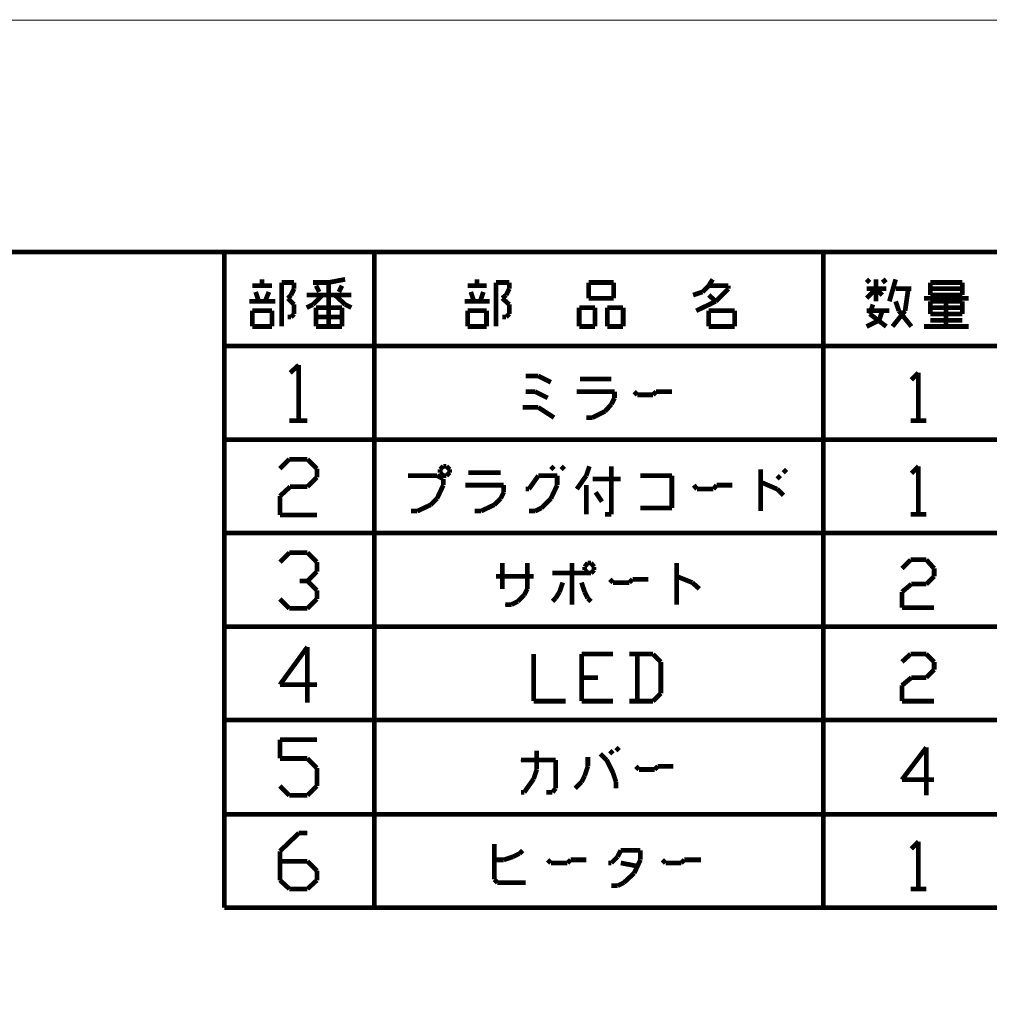
# Model space of a CAD drawing. Extents: x 3 to 207, y 7 to 290.
# Drawn here: x 108 to 161, y 237 to 290 of the extents above; entities that cross this region are included whole.
import ezdxf

# ---------------------------------------------------------------- set-up
doc = ezdxf.new("R2010")
doc.units = 0
doc.layers.add('LAYER_1', color=7, linetype='CONTINUOUS')

# ---------------------------------------------------------------- blocks, each defined once
blk = doc.blocks.new('AIGNBL01010002')
at = {"layer": 'LAYER_1', "const_width": 0.05}
blk.add_lwpolyline([(3.175, 6.7169), (206.756, 6.7169), (206.756, 290.2656), (3.175, 290.2656)], close=True, dxfattribs=at)
blk = doc.blocks.new('AIGNBL01010004')
at = {"layer": 'LAYER_1', "const_width": 0.05}
blk.add_lwpolyline([(3.175, 6.7169), (206.756, 6.7169), (206.756, 290.2656), (3.175, 290.2656)], close=True, dxfattribs=at)
blk = doc.blocks.new('AIGNBL01010006')
at = {"layer": 'LAYER_1', "const_width": 0.05}
blk.add_lwpolyline([(3.175, 6.7169), (206.756, 6.7169), (206.756, 290.2656), (3.175, 290.2656)], close=True, dxfattribs=at)
at = {"layer": 'LAYER_1', "const_width": 0.254}
for points in [[(13.462, 277.7772), (200.2367, 277.7772), (200.2367, 15.3106), (13.462, 15.3106), (13.462, 277.7772)], [(123.4863, 271.6812), (123.0207, 271.2579)], [(123.4863, 271.6812), (123.4863, 268.6755)], [(122.9783, 268.6755), (123.952, 268.6755)], [(122.9783, 266.6012), (122.4703, 266.0932)], [(123.952, 266.6012), (122.9783, 266.6012)], [(124.46, 266.0932), (123.952, 266.6012)], [(124.46, 265.6276), (124.46, 266.0932)], [(123.952, 265.1196), (124.46, 265.6276)], [(122.4703, 264.6116), (123.0207, 265.1196)], [(123.0207, 265.1196), (123.952, 265.1196)], [(122.4703, 263.5956), (122.4703, 264.6116)], [(124.46, 263.5956), (122.4703, 263.5956)], [(122.9783, 261.5636), (122.4703, 261.0556)], [(123.952, 261.5636), (122.9783, 261.5636)], [(124.46, 261.0556), (123.952, 261.5636)], [(124.46, 260.5476), (124.46, 261.0556)], [(123.952, 260.0396), (124.46, 260.5476)], [(123.952, 260.0396), (123.5287, 260.0396)], [(124.46, 259.5316), (123.952, 260.0396)], [(124.46, 259.0659), (124.46, 259.5316)], [(122.4703, 259.0659), (122.9783, 258.5579)], [(123.952, 258.5579), (124.46, 259.0659)], [(122.9783, 258.5579), (123.952, 258.5579)], [(123.952, 256.4835), (122.4703, 254.4516)], [(123.952, 253.4779), (123.952, 256.4835)], [(122.4703, 254.4516), (124.46, 254.4516)], [(122.4703, 251.4882), (124.46, 251.4882)], [(122.4703, 250.4722), (122.4703, 251.4882)], [(123.952, 250.4722), (122.4703, 250.4722)], [(124.46, 249.9642), (123.952, 250.4722)], [(124.46, 248.9906), (124.46, 249.9642)], [(122.4703, 248.9906), (122.9783, 248.4826)], [(123.952, 248.4826), (124.46, 248.9906)], [(122.9783, 248.4826), (123.952, 248.4826)]]:
    blk.add_lwpolyline(points, dxfattribs=at)
blk = doc.blocks.new('AIGNBL01010007')
at = {"layer": 'LAYER_1', "const_width": 0.05}
blk.add_lwpolyline([(3.175, 6.7169), (206.756, 6.7169), (206.756, 290.2656), (3.175, 290.2656)], close=True, dxfattribs=at)
blk = doc.blocks.new('AIGNBL01010008')
at = {"layer": 'LAYER_1', "const_width": 0.05}
blk.add_lwpolyline([(3.175, 6.7169), (206.756, 6.7169), (206.756, 290.2656), (3.175, 290.2656)], close=True, dxfattribs=at)
at = {"layer": 'LAYER_1', "const_width": 0.254}
for points in [[(119.4647, 277.7772), (119.4647, 242.4289)], [(127.5503, 277.7772), (127.5503, 242.4289)], [(151.765, 277.7772), (151.765, 242.4289)], [(200.2367, 272.6972), (119.4647, 272.6972)], [(200.2367, 267.6595), (119.4647, 267.6595)], [(200.2367, 262.6219), (119.4647, 262.6219)], [(200.2367, 257.5842), (119.4647, 257.5842)], [(200.2367, 252.5466), (119.4647, 252.5466)], [(200.2367, 247.4665), (119.4647, 247.4665)]]:
    blk.add_lwpolyline(points, dxfattribs=at)
blk = doc.blocks.new('AIGNBL0101000C')
at = {"layer": 'LAYER_1', "const_width": 0.05}
blk.add_lwpolyline([(3.175, 6.7169), (206.756, 6.7169), (206.756, 290.2656), (3.175, 290.2656)], close=True, dxfattribs=at)
blk = doc.blocks.new('AIGNBL0101000D')
at = {"layer": 'LAYER_1', "const_width": 0.05}
blk.add_lwpolyline([(3.175, 6.7169), (206.756, 6.7169), (206.756, 290.2656), (3.175, 290.2656)], close=True, dxfattribs=at)
blk = doc.blocks.new('AIGNBL0101000E')
at = {"layer": 'LAYER_1', "const_width": 0.05}
blk.add_lwpolyline([(3.175, 6.7169), (206.756, 6.7169), (206.756, 290.2656), (3.175, 290.2656)], close=True, dxfattribs=at)
blk = doc.blocks.new('AIGNBL0101000F')
at = {"layer": 'LAYER_1', "const_width": 0.05}
blk.add_lwpolyline([(3.175, 6.7169), (206.756, 6.7169), (206.756, 290.2656), (3.175, 290.2656)], close=True, dxfattribs=at)
blk = doc.blocks.new('AIGNBL01010010')
at = {"layer": 'LAYER_1', "const_width": 0.05}
blk.add_lwpolyline([(3.175, 6.7169), (206.756, 6.7169), (206.756, 290.2656), (3.175, 290.2656)], close=True, dxfattribs=at)
at = {"layer": 'LAYER_1', "const_width": 0.254}
blk.add_lwpolyline([(136.398, 271.0886), (137.0753, 270.7499)], dxfattribs=at)
blk = doc.blocks.new('AIGNBL01010011')
at = {"layer": 'LAYER_1', "const_width": 0.05}
blk.add_lwpolyline([(3.175, 6.7169), (206.756, 6.7169), (206.756, 290.2656), (3.175, 290.2656)], close=True, dxfattribs=at)
at = {"layer": 'LAYER_1', "const_width": 0.254}
for points in [[(135.7207, 271.0886), (136.398, 271.0886)], [(138.6417, 270.9192), (140.335, 270.9192)], [(136.2287, 270.2419), (135.7207, 270.2419)], [(136.906, 269.9032), (136.2287, 270.2419)], [(140.5043, 270.2419), (138.4723, 270.2419)], [(140.5043, 269.9032), (140.5043, 270.2419)], [(141.732, 270.0726), (141.5627, 270.2419)], [(142.5787, 270.0726), (141.732, 270.0726)], [(142.748, 270.2419), (142.5787, 270.0726)], [(143.5947, 270.2419), (142.748, 270.2419)], [(139.9963, 269.1835), (140.335, 269.5646)], [(140.335, 269.5646), (140.5043, 269.9032)], [(136.398, 269.3952), (135.5513, 269.3952)], [(137.2447, 268.8449), (136.398, 269.3952)], [(139.319, 268.8449), (139.9963, 269.1835)], [(138.9803, 268.8449), (139.319, 268.8449)], [(131.2757, 266.2202), (131.1063, 266.0509)], [(131.1063, 266.0509), (131.1063, 265.8816)], [(131.1063, 265.8816), (131.2757, 265.7122)], [(131.445, 266.2202), (131.2757, 266.2202)], [(131.6143, 266.0509), (131.445, 266.2202)], [(131.445, 265.7122), (131.6143, 265.8816)], [(131.6143, 265.8816), (131.6143, 266.0509)], [(132.6303, 265.8816), (134.366, 265.8816)], [(137.2447, 266.0509), (137.0753, 266.2202)], [(137.795, 266.0509), (137.6257, 266.2202)], [(138.9803, 265.7122), (139.1497, 266.2202)], [(140.335, 263.6379), (140.335, 266.2202)], [(148.3783, 266.0085), (148.3783, 266.0509)], [(148.3783, 263.8072), (148.3783, 266.0085)], [(149.7753, 265.8816), (149.606, 266.0509)], [(130.937, 265.7122), (129.3707, 265.7122)], [(131.2757, 265.5429), (130.937, 265.7122)], [(131.2757, 265.7122), (131.445, 265.7122)], [(131.2757, 265.2042), (131.2757, 265.5429)], [(136.398, 265.7122), (135.89, 264.9925)], [(137.414, 265.7122), (136.398, 265.7122)], [(137.414, 265.6699), (137.414, 265.7122)], [(137.414, 265.2042), (137.414, 265.6699)], [(138.4723, 264.9925), (138.9803, 265.7122)], [(140.843, 265.5429), (139.319, 265.5429)], [(143.5947, 265.7122), (141.9013, 265.7122)], [(143.5947, 263.9766), (143.5947, 265.7122)], [(148.3783, 265.3736), (149.2673, 264.9925)], [(149.4367, 265.5429), (149.2673, 265.7122)], [(130.937, 264.4845), (131.2757, 265.2042)], [(134.5353, 265.2042), (132.461, 265.2042)], [(134.366, 264.4845), (134.5353, 264.8232)], [(134.5353, 264.8232), (134.5353, 265.2042)], [(135.89, 264.9925), (135.7207, 264.9925)], [(137.0753, 264.4845), (137.414, 265.2042)], [(138.9803, 263.6379), (138.9803, 265.2042)], [(139.827, 264.3152), (139.4883, 264.8232)], [(144.9493, 264.9925), (144.78, 265.2042)], [(145.8383, 264.9925), (144.9493, 264.9925)], [(146.0077, 265.2042), (145.8383, 264.9925)], [(146.8543, 265.2042), (146.0077, 265.2042)], [(149.2673, 264.9925), (149.606, 264.6539)], [(129.8787, 263.8072), (130.5983, 264.1459)], [(130.5983, 264.1459), (130.937, 264.4845)], [(133.3077, 263.8072), (134.0273, 264.1459)], [(134.0273, 264.1459), (134.366, 264.4845)], [(136.5673, 263.9766), (137.0753, 264.4845)], [(129.54, 263.8072), (129.8787, 263.8072)], [(132.969, 263.8072), (133.3077, 263.8072)], [(135.89, 263.8072), (136.2287, 263.8072)], [(136.2287, 263.8072), (136.5673, 263.9766)], [(139.9963, 263.6379), (140.335, 263.6379)], [(141.9013, 263.9766), (143.5947, 263.9766)], [(134.4507, 259.6162), (134.4507, 261.0132)]]:
    blk.add_lwpolyline(points, dxfattribs=at)
blk = doc.blocks.new('AIGNBL01010012')
at = {"layer": 'LAYER_1', "const_width": 0.05}
blk.add_lwpolyline([(3.175, 6.7169), (206.756, 6.7169), (206.756, 290.2656), (3.175, 290.2656)], close=True, dxfattribs=at)
at = {"layer": 'LAYER_1', "const_width": 0.254}
for points in [[(135.8053, 261.0132), (135.8053, 259.6585)], [(138.2183, 261.0132), (138.2183, 258.7696)], [(139.065, 261.0132), (138.8957, 260.8016)], [(139.2343, 261.0132), (139.065, 261.0132)], [(139.4037, 260.8016), (139.2343, 261.0132)], [(143.8487, 260.9709), (143.8487, 261.0132)], [(143.8487, 258.7696), (143.8487, 260.9709)], [(139.2343, 260.4629), (137.16, 260.4629)], [(138.8957, 260.8016), (138.8957, 260.6322)], [(138.8957, 260.6322), (139.065, 260.4629)], [(139.065, 260.4629), (139.2343, 260.4629)], [(139.2343, 260.4629), (139.4037, 260.6322)], [(139.4037, 260.6322), (139.4037, 260.8016)], [(134.112, 260.2936), (136.144, 260.2936)], [(137.541, 259.4469), (137.7103, 259.9549)], [(138.7263, 259.9549), (138.8957, 259.4469)], [(140.4197, 259.9549), (140.2503, 260.1242)], [(141.3087, 259.9549), (140.4197, 259.9549)], [(141.478, 260.1242), (141.3087, 259.9549)], [(142.3247, 260.1242), (141.478, 260.1242)], [(143.8487, 260.2936), (144.6953, 259.9549)], [(144.6953, 259.9549), (145.0763, 259.6162)], [(135.8053, 259.6162), (135.636, 259.2776)], [(135.8053, 259.6585), (135.8053, 259.6162)], [(137.3293, 259.1082), (137.541, 259.4469)], [(138.8957, 259.4469), (139.065, 259.1082)], [(135.2973, 258.9389), (134.9587, 258.7696)], [(135.636, 259.2776), (135.2973, 258.9389)], [(137.16, 258.9389), (137.3293, 259.1082)], [(139.065, 259.1082), (139.2343, 258.9389)], [(134.9587, 258.7696), (134.62, 258.7696)]]:
    blk.add_lwpolyline(points, dxfattribs=at)
blk = doc.blocks.new('AIGNBL01010013')
at = {"layer": 'LAYER_1', "const_width": 0.05}
blk.add_lwpolyline([(3.175, 6.7169), (206.756, 6.7169), (206.756, 290.2656), (3.175, 290.2656)], close=True, dxfattribs=at)
blk = doc.blocks.new('AIGNBL01010014')
at = {"layer": 'LAYER_1', "const_width": 0.05}
blk.add_lwpolyline([(3.175, 6.7169), (206.756, 6.7169), (206.756, 290.2656), (3.175, 290.2656)], close=True, dxfattribs=at)
blk = doc.blocks.new('AIGNBL01010015')
at = {"layer": 'LAYER_1', "const_width": 0.05}
blk.add_lwpolyline([(3.175, 6.7169), (206.756, 6.7169), (206.756, 290.2656), (3.175, 290.2656)], close=True, dxfattribs=at)
blk = doc.blocks.new('AIGNBL01010016')
at = {"layer": 'LAYER_1', "const_width": 0.05}
blk.add_lwpolyline([(3.175, 6.7169), (206.756, 6.7169), (206.756, 290.2656), (3.175, 290.2656)], close=True, dxfattribs=at)
blk = doc.blocks.new('AIGNBL01010017')
at = {"layer": 'LAYER_1', "const_width": 0.05}
blk.add_lwpolyline([(3.175, 6.7169), (206.756, 6.7169), (206.756, 290.2656), (3.175, 290.2656)], close=True, dxfattribs=at)
blk = doc.blocks.new('AIGNBL01010018')
at = {"layer": 'LAYER_1', "const_width": 0.05}
blk.add_lwpolyline([(3.175, 6.7169), (206.756, 6.7169), (206.756, 290.2656), (3.175, 290.2656)], close=True, dxfattribs=at)
blk = doc.blocks.new('AIGNBL01010019')
at = {"layer": 'LAYER_1', "const_width": 0.05}
blk.add_lwpolyline([(3.175, 6.7169), (206.756, 6.7169), (206.756, 290.2656), (3.175, 290.2656)], close=True, dxfattribs=at)
blk = doc.blocks.new('AIGNBL0101001A')
at = {"layer": 'LAYER_1', "const_width": 0.05}
blk.add_lwpolyline([(3.175, 6.7169), (206.756, 6.7169), (206.756, 290.2656), (3.175, 290.2656)], close=True, dxfattribs=at)
blk = doc.blocks.new('AIGNBL0101001B')
at = {"layer": 'LAYER_1', "const_width": 0.05}
blk.add_lwpolyline([(3.175, 6.7169), (206.756, 6.7169), (206.756, 290.2656), (3.175, 290.2656)], close=True, dxfattribs=at)
at = {"layer": 'LAYER_1', "const_width": 0.254}
for points in [[(120.9887, 275.9569), (122.047, 275.9569)], [(121.4967, 275.9569), (121.4967, 276.2956)], [(122.555, 276.1262), (122.555, 273.7556)], [(123.2323, 276.1262), (122.555, 276.1262)], [(123.2323, 275.7876), (123.2323, 276.1262)], [(124.2483, 276.1262), (125.095, 276.1262)], [(124.587, 275.6182), (124.4177, 275.9569)], [(125.095, 276.1262), (125.984, 276.2956)], [(125.095, 276.1262), (125.095, 273.7556)], [(125.6453, 275.6182), (125.8147, 275.9569)], [(132.588, 275.9569), (133.604, 275.9569)], [(133.096, 275.9569), (133.096, 276.2956)], [(134.112, 276.1262), (134.112, 273.7556)], [(134.8317, 276.1262), (134.112, 276.1262)], [(134.8317, 275.7876), (134.8317, 276.1262)], [(139.1073, 276.1262), (140.462, 276.1262)], [(139.1073, 275.2796), (139.1073, 276.1262)], [(140.462, 276.1262), (140.462, 275.2796)], [(145.2457, 275.6182), (145.5843, 275.9569)], [(145.5843, 275.9569), (145.796, 276.2956)], [(146.6427, 275.9569), (145.5843, 275.9569)], [(146.6427, 275.7876), (146.6427, 275.9569)], [(154.2627, 276.1262), (154.0933, 276.2956)], [(154.6013, 275.1102), (154.6013, 276.2956)], [(154.94, 276.1262), (155.1517, 276.2956)], [(155.321, 275.1102), (155.6597, 276.2956)], [(157.5223, 276.1262), (157.5223, 275.7876)], [(159.258, 276.1262), (157.5223, 276.1262)], [(159.258, 275.4489), (159.258, 276.1262)], [(121.3273, 275.1102), (121.158, 275.6182)], [(121.666, 275.1102), (121.8777, 275.6182)], [(122.8937, 275.2796), (123.063, 275.4489)], [(123.063, 275.4489), (123.2323, 275.7876)], [(123.9097, 275.4489), (126.3227, 275.4489)], [(124.2483, 274.9409), (124.7563, 275.4489)], [(125.984, 274.9409), (125.4337, 275.4489)], [(132.9267, 275.1102), (132.7573, 275.6182)], [(133.2653, 275.1102), (133.4347, 275.6182)], [(134.4507, 275.2796), (134.6623, 275.4489)], [(134.6623, 275.4489), (134.8317, 275.7876)], [(144.7377, 275.4489), (145.2457, 275.6182)], [(145.9653, 275.1102), (145.5843, 275.4489)], [(145.9653, 275.1102), (146.6427, 275.7876)], [(154.6013, 275.7876), (154.0933, 275.2796)], [(154.0933, 275.7876), (155.1517, 275.7876)], [(154.94, 275.4489), (154.6013, 275.7876)], [(155.6597, 275.7876), (156.5063, 275.7876)], [(156.337, 275.7876), (156.1677, 274.6022)], [(157.5223, 275.7876), (157.5223, 275.4489)], [(159.258, 275.7876), (157.5223, 275.7876)], [(157.5223, 275.4489), (159.258, 275.4489)], [(122.2163, 275.1102), (120.8193, 275.1102)], [(123.2323, 274.9409), (122.8937, 275.2796)], [(123.2323, 274.4329), (123.2323, 274.9409)], [(123.9097, 274.7716), (124.2483, 274.9409)], [(124.4177, 274.7716), (125.7723, 274.7716)], [(124.4177, 273.7556), (124.4177, 274.7716)], [(125.7723, 274.7716), (125.8147, 274.7716)], [(125.8147, 274.7716), (125.8147, 273.7556)], [(126.3227, 274.7716), (125.984, 274.9409)], [(133.7733, 275.1102), (132.4187, 275.1102)], [(134.8317, 274.9409), (134.4507, 275.2796)], [(134.8317, 274.4329), (134.8317, 274.9409)], [(138.5993, 274.7716), (138.5993, 273.7556)], [(139.446, 274.7716), (138.5993, 274.7716)], [(140.462, 275.2796), (139.1073, 275.2796)], [(139.446, 273.7556), (139.446, 274.7716)], [(140.1233, 274.7716), (140.1233, 273.7556)], [(140.97, 274.7716), (140.1233, 274.7716)], [(140.97, 273.7556), (140.97, 274.7716)], [(144.907, 274.6022), (145.9653, 275.1102)], [(154.2627, 274.4329), (154.432, 274.9409)], [(155.829, 274.6022), (155.6597, 275.1102)], [(157.1837, 275.2796), (159.5967, 275.2796)], [(157.5223, 275.1102), (158.369, 275.1102)], [(157.5223, 274.4329), (157.5223, 275.1102)], [(157.5223, 274.7716), (159.258, 274.7716)], [(158.369, 275.1102), (159.258, 275.1102)], [(158.369, 273.7556), (158.369, 275.1102)], [(159.258, 275.1102), (159.258, 274.4329)], [(120.9887, 274.6022), (122.047, 274.6022)], [(120.9887, 273.7556), (120.9887, 274.6022)], [(122.047, 274.6022), (122.047, 273.7556)], [(122.8937, 274.2636), (123.063, 274.2636)], [(123.063, 274.2636), (123.2323, 274.4329)], [(124.4177, 274.2636), (125.7723, 274.2636)], [(125.7723, 274.2636), (125.8147, 274.2636)], [(132.588, 274.6022), (133.604, 274.6022)], [(132.588, 273.7556), (132.588, 274.6022)], [(133.604, 274.6022), (133.604, 273.7556)], [(134.4507, 274.2636), (134.6623, 274.2636)], [(134.6623, 274.2636), (134.8317, 274.4329)], [(145.5843, 274.6022), (146.9813, 274.6022)], [(145.5843, 273.7556), (145.5843, 274.6022)], [(146.9813, 274.6022), (146.9813, 273.7556)], [(155.321, 274.6022), (154.0933, 274.6022)], [(155.1517, 273.7556), (154.2627, 274.4329)], [(154.7707, 274.0942), (154.94, 274.6022)], [(156.1677, 274.6022), (155.4903, 273.7556)], [(156.5063, 273.7556), (155.829, 274.6022)], [(159.258, 274.4329), (157.5223, 274.4329)], [(122.047, 273.7556), (120.9887, 273.7556)], [(125.095, 273.7556), (124.4177, 273.7556)], [(125.8147, 273.7556), (125.095, 273.7556)], [(133.604, 273.7556), (132.588, 273.7556)], [(138.5993, 273.7556), (139.446, 273.7556)], [(140.1233, 273.7556), (140.97, 273.7556)], [(146.9813, 273.7556), (145.5843, 273.7556)], [(154.0933, 273.7556), (154.7707, 274.0942)], [(157.1837, 273.7556), (159.5967, 273.7556)], [(159.258, 274.0942), (157.5223, 274.0942)], [(156.8873, 271.2579), (156.5063, 270.8769)], [(156.8873, 271.2579), (156.8873, 268.6755)], [(156.464, 268.6755), (157.3107, 268.6755)], [(156.8873, 266.2202), (156.5063, 265.8392)], [(156.8873, 266.2202), (156.8873, 263.6379)], [(156.464, 263.6379), (157.3107, 263.6379)], [(156.464, 261.1826), (155.9983, 260.7169)], [(157.3107, 261.1826), (156.464, 261.1826)], [(157.734, 260.7169), (157.3107, 261.1826)], [(157.734, 260.2936), (157.734, 260.7169)], [(157.3107, 259.8702), (157.734, 260.2936)], [(155.9983, 259.4469), (156.5063, 259.8702)], [(155.9983, 258.6002), (155.9983, 259.4469)], [(156.5063, 259.8702), (157.3107, 259.8702)], [(157.734, 258.6002), (155.9983, 258.6002)]]:
    blk.add_lwpolyline(points, dxfattribs=at)
blk = doc.blocks.new('AIGNBL0101001C')
at = {"layer": 'LAYER_1', "const_width": 0.05}
blk.add_lwpolyline([(3.175, 6.7169), (206.756, 6.7169), (206.756, 290.2656), (3.175, 290.2656)], close=True, dxfattribs=at)
blk = doc.blocks.new('AIGNBL0101001D')
at = {"layer": 'LAYER_1', "const_width": 0.05}
blk.add_lwpolyline([(3.175, 6.7169), (206.756, 6.7169), (206.756, 290.2656), (3.175, 290.2656)], close=True, dxfattribs=at)
blk = doc.blocks.new('AIGNBL01010020')
at = {"layer": 'LAYER_1', "const_width": 0.05}
blk.add_lwpolyline([(3.175, 6.7169), (206.756, 6.7169), (206.756, 290.2656), (3.175, 290.2656)], close=True, dxfattribs=at)
at = {"layer": 'LAYER_1', "const_width": 0.254}
for points in [[(136.144, 256.1026), (136.144, 253.5626)], [(138.7263, 256.1026), (140.4197, 256.1026)], [(138.7263, 253.5626), (138.7263, 256.1026)], [(142.5787, 256.1026), (141.3087, 256.1026)], [(141.732, 256.1026), (141.732, 253.5626)], [(143.002, 255.6792), (142.5787, 256.1026)], [(143.002, 253.9859), (143.002, 255.6792)], [(156.464, 256.1026), (155.9983, 255.6792)], [(157.3107, 256.1026), (156.464, 256.1026)], [(157.734, 255.6792), (157.3107, 256.1026)], [(157.734, 255.2559), (157.734, 255.6792)], [(157.3107, 254.8326), (157.734, 255.2559)], [(138.7263, 254.8326), (139.6153, 254.8326)], [(155.9983, 254.4092), (156.5063, 254.8326)], [(156.5063, 254.8326), (157.3107, 254.8326)], [(155.9983, 253.5626), (155.9983, 254.4092)], [(136.144, 253.5626), (137.8797, 253.5626)], [(140.4197, 253.5626), (138.7263, 253.5626)], [(141.3087, 253.5626), (142.5787, 253.5626)], [(142.5787, 253.5626), (143.002, 253.9859)], [(157.734, 253.5626), (155.9983, 253.5626)], [(136.3133, 250.8956), (136.3133, 249.8796)], [(136.3133, 249.8796), (136.144, 249.3716)], [(136.144, 249.3716), (135.636, 248.6519)], [(135.636, 248.6519), (135.4667, 248.6519)]]:
    blk.add_lwpolyline(points, dxfattribs=at)
blk = doc.blocks.new('AIGNBL01010021')
at = {"layer": 'LAYER_1', "const_width": 0.05}
blk.add_lwpolyline([(3.175, 6.7169), (206.756, 6.7169), (206.756, 290.2656), (3.175, 290.2656)], close=True, dxfattribs=at)
at = {"layer": 'LAYER_1', "const_width": 0.254}
for points in [[(140.4197, 250.7262), (140.2503, 250.8956)], [(140.7583, 250.8956), (140.589, 251.0649)], [(137.3293, 250.3876), (135.4667, 250.3876)], [(137.3293, 248.8636), (137.3293, 250.3876)], [(139.065, 250.5569), (139.065, 250.0489)], [(140.081, 250.3876), (139.7423, 250.7262)], [(140.4197, 249.7102), (140.081, 250.3876)], [(139.065, 250.0489), (138.8957, 249.5409)], [(141.8167, 249.8796), (141.6473, 250.0489)], [(142.6633, 249.8796), (141.8167, 249.8796)], [(142.8327, 250.0489), (142.6633, 249.8796)], [(143.6793, 250.0489), (142.8327, 250.0489)], [(138.8957, 249.5409), (138.7263, 249.2022)], [(140.589, 249.2022), (140.4197, 249.7102)], [(137.16, 248.6519), (137.3293, 248.8636)], [(138.7263, 249.2022), (138.3877, 248.8636)], [(140.589, 248.8636), (140.589, 249.2022)], [(136.8213, 248.6519), (137.16, 248.6519)]]:
    blk.add_lwpolyline(points, dxfattribs=at)
blk = doc.blocks.new('AIGNBL01010025')
at = {"layer": 'LAYER_1', "const_width": 0.05}
blk.add_lwpolyline([(3.175, 6.7169), (206.756, 6.7169), (206.756, 290.2656), (3.175, 290.2656)], close=True, dxfattribs=at)
blk = doc.blocks.new('AIGNBL01010026')
at = {"layer": 'LAYER_1', "const_width": 0.05}
blk.add_lwpolyline([(3.175, 6.7169), (206.756, 6.7169), (206.756, 290.2656), (3.175, 290.2656)], close=True, dxfattribs=at)
blk = doc.blocks.new('AIGNBL01010027')
at = {"layer": 'LAYER_1', "const_width": 0.05}
blk.add_lwpolyline([(3.175, 6.7169), (206.756, 6.7169), (206.756, 290.2656), (3.175, 290.2656)], close=True, dxfattribs=at)
blk = doc.blocks.new('AIGNBL01010028')
at = {"layer": 'LAYER_1', "const_width": 0.05}
blk.add_lwpolyline([(3.175, 6.7169), (206.756, 6.7169), (206.756, 290.2656), (3.175, 290.2656)], close=True, dxfattribs=at)
blk = doc.blocks.new('AIGNBL01010029')
at = {"layer": 'LAYER_1', "const_width": 0.05}
blk.add_lwpolyline([(3.175, 6.7169), (206.756, 6.7169), (206.756, 290.2656), (3.175, 290.2656)], close=True, dxfattribs=at)
blk = doc.blocks.new('AIGNBL0101002A')
at = {"layer": 'LAYER_1', "const_width": 0.05}
blk.add_lwpolyline([(3.175, 6.7169), (206.756, 6.7169), (206.756, 290.2656), (3.175, 290.2656)], close=True, dxfattribs=at)
blk = doc.blocks.new('AIGNBL0101002B')
at = {"layer": 'LAYER_1', "const_width": 0.05}
blk.add_lwpolyline([(3.175, 6.7169), (206.756, 6.7169), (206.756, 290.2656), (3.175, 290.2656)], close=True, dxfattribs=at)
blk = doc.blocks.new('AIGNBL0101002C')
at = {"layer": 'LAYER_1', "const_width": 0.05}
blk.add_lwpolyline([(3.175, 6.7169), (206.756, 6.7169), (206.756, 290.2656), (3.175, 290.2656)], close=True, dxfattribs=at)
blk = doc.blocks.new('AIGNBL0101002D')
at = {"layer": 'LAYER_1', "const_width": 0.05}
blk.add_lwpolyline([(3.175, 6.7169), (206.756, 6.7169), (206.756, 290.2656), (3.175, 290.2656)], close=True, dxfattribs=at)
blk = doc.blocks.new('AIGNBL0101002E')
at = {"layer": 'LAYER_1', "const_width": 0.05}
blk.add_lwpolyline([(3.175, 6.7169), (206.756, 6.7169), (206.756, 290.2656), (3.175, 290.2656)], close=True, dxfattribs=at)
blk = doc.blocks.new('AIGNBL0101002F')
at = {"layer": 'LAYER_1', "const_width": 0.05}
blk.add_lwpolyline([(3.175, 6.7169), (206.756, 6.7169), (206.756, 290.2656), (3.175, 290.2656)], close=True, dxfattribs=at)
blk = doc.blocks.new('AIGNBL01010030')
at = {"layer": 'LAYER_1', "const_width": 0.05}
blk.add_lwpolyline([(3.175, 6.7169), (206.756, 6.7169), (206.756, 290.2656), (3.175, 290.2656)], close=True, dxfattribs=at)
blk = doc.blocks.new('AIGNBL01010031')
at = {"layer": 'LAYER_1', "const_width": 0.05}
blk.add_lwpolyline([(3.175, 6.7169), (206.756, 6.7169), (206.756, 290.2656), (3.175, 290.2656)], close=True, dxfattribs=at)
blk = doc.blocks.new('AIGNBL01010032')
at = {"layer": 'LAYER_1', "const_width": 0.05}
blk.add_lwpolyline([(3.175, 6.7169), (206.756, 6.7169), (206.756, 290.2656), (3.175, 290.2656)], close=True, dxfattribs=at)
blk = doc.blocks.new('AIGNBL01010033')
at = {"layer": 'LAYER_1', "const_width": 0.05}
blk.add_lwpolyline([(3.175, 6.7169), (206.756, 6.7169), (206.756, 290.2656), (3.175, 290.2656)], close=True, dxfattribs=at)
blk = doc.blocks.new('AIGNBL01010034')
at = {"layer": 'LAYER_1', "const_width": 0.05}
blk.add_lwpolyline([(3.175, 6.7169), (206.756, 6.7169), (206.756, 290.2656), (3.175, 290.2656)], close=True, dxfattribs=at)
blk = doc.blocks.new('AIGNBL01010035')
at = {"layer": 'LAYER_1', "const_width": 0.05}
blk.add_lwpolyline([(3.175, 6.7169), (206.756, 6.7169), (206.756, 290.2656), (3.175, 290.2656)], close=True, dxfattribs=at)
blk = doc.blocks.new('AIGNBL01010036')
at = {"layer": 'LAYER_1', "const_width": 0.05}
blk.add_lwpolyline([(3.175, 6.7169), (206.756, 6.7169), (206.756, 290.2656), (3.175, 290.2656)], close=True, dxfattribs=at)
blk = doc.blocks.new('AIGNBL01010037')
at = {"layer": 'LAYER_1', "const_width": 0.05}
blk.add_lwpolyline([(3.175, 6.7169), (206.756, 6.7169), (206.756, 290.2656), (3.175, 290.2656)], close=True, dxfattribs=at)
blk = doc.blocks.new('AIGNBL0101003C')
at = {"layer": 'LAYER_1', "const_width": 0.05}
blk.add_lwpolyline([(3.175, 6.7169), (206.756, 6.7169), (206.756, 290.2656), (3.175, 290.2656)], close=True, dxfattribs=at)
blk = doc.blocks.new('AIGNBL0101003D')
at = {"layer": 'LAYER_1', "const_width": 0.05}
blk.add_lwpolyline([(3.175, 6.7169), (206.756, 6.7169), (206.756, 290.2656), (3.175, 290.2656)], close=True, dxfattribs=at)
blk = doc.blocks.new('AIGNBL0101003E')
at = {"layer": 'LAYER_1', "const_width": 0.05}
blk.add_lwpolyline([(3.175, 6.7169), (206.756, 6.7169), (206.756, 290.2656), (3.175, 290.2656)], close=True, dxfattribs=at)
blk = doc.blocks.new('AIGNBL0101003F')
at = {"layer": 'LAYER_1', "const_width": 0.05}
blk.add_lwpolyline([(3.175, 6.7169), (206.756, 6.7169), (206.756, 290.2656), (3.175, 290.2656)], close=True, dxfattribs=at)
blk = doc.blocks.new('AIGNBL01010040')
at = {"layer": 'LAYER_1', "const_width": 0.05}
blk.add_lwpolyline([(3.175, 6.7169), (206.756, 6.7169), (206.756, 290.2656), (3.175, 290.2656)], close=True, dxfattribs=at)
blk = doc.blocks.new('AIGNBL01010042')
at = {"layer": 'LAYER_1', "const_width": 0.05}
blk.add_lwpolyline([(3.175, 6.7169), (206.756, 6.7169), (206.756, 290.2656), (3.175, 290.2656)], close=True, dxfattribs=at)
blk = doc.blocks.new('AIGNBL01010044')
at = {"layer": 'LAYER_1', "const_width": 0.05}
blk.add_lwpolyline([(3.175, 6.7169), (206.756, 6.7169), (206.756, 290.2656), (3.175, 290.2656)], close=True, dxfattribs=at)
blk = doc.blocks.new('AIGNBL01010046')
at = {"layer": 'LAYER_1', "const_width": 0.05}
blk.add_lwpolyline([(3.175, 6.7169), (206.756, 6.7169), (206.756, 290.2656), (3.175, 290.2656)], close=True, dxfattribs=at)
blk = doc.blocks.new('AIGNBL01010047')
at = {"layer": 'LAYER_1', "const_width": 0.05}
blk.add_lwpolyline([(3.175, 6.7169), (206.756, 6.7169), (206.756, 290.2656), (3.175, 290.2656)], close=True, dxfattribs=at)
blk = doc.blocks.new('AIGNBL01010048')
at = {"layer": 'LAYER_1', "const_width": 0.05}
blk.add_lwpolyline([(3.175, 6.7169), (206.756, 6.7169), (206.756, 290.2656), (3.175, 290.2656)], close=True, dxfattribs=at)
blk = doc.blocks.new('AIGNBL01010049')
at = {"layer": 'LAYER_1', "const_width": 0.05}
blk.add_lwpolyline([(3.175, 6.7169), (206.756, 6.7169), (206.756, 290.2656), (3.175, 290.2656)], close=True, dxfattribs=at)
blk = doc.blocks.new('AIGNBL0101004A')
at = {"layer": 'LAYER_1', "const_width": 0.05}
blk.add_lwpolyline([(3.175, 6.7169), (206.756, 6.7169), (206.756, 290.2656), (3.175, 290.2656)], close=True, dxfattribs=at)
blk = doc.blocks.new('AIGNBL0101004B')
at = {"layer": 'LAYER_1', "const_width": 0.05}
blk.add_lwpolyline([(3.175, 6.7169), (206.756, 6.7169), (206.756, 290.2656), (3.175, 290.2656)], close=True, dxfattribs=at)
blk = doc.blocks.new('AIGNBL0101004D')
at = {"layer": 'LAYER_1', "const_width": 0.05}
blk.add_lwpolyline([(3.175, 6.7169), (206.756, 6.7169), (206.756, 290.2656), (3.175, 290.2656)], close=True, dxfattribs=at)
blk = doc.blocks.new('AIGNBL0101004E')
at = {"layer": 'LAYER_1', "const_width": 0.05}
blk.add_lwpolyline([(3.175, 6.7169), (206.756, 6.7169), (206.756, 290.2656), (3.175, 290.2656)], close=True, dxfattribs=at)
blk = doc.blocks.new('AIGNBL0101004F')
at = {"layer": 'LAYER_1', "const_width": 0.05}
blk.add_lwpolyline([(3.175, 6.7169), (206.756, 6.7169), (206.756, 290.2656), (3.175, 290.2656)], close=True, dxfattribs=at)
blk = doc.blocks.new('AIGNBL01010050')
at = {"layer": 'LAYER_1', "const_width": 0.05}
blk.add_lwpolyline([(3.175, 6.7169), (206.756, 6.7169), (206.756, 290.2656), (3.175, 290.2656)], close=True, dxfattribs=at)
at = {"layer": 'LAYER_1', "const_width": 0.254}
for points in [[(157.3107, 251.0649), (155.9983, 249.3292)], [(157.3107, 248.4826), (157.3107, 251.0649)], [(155.9983, 249.3292), (157.734, 249.3292)], [(123.4863, 246.4505), (122.4703, 245.4769)], [(123.952, 246.4505), (123.4863, 246.4505)], [(134.0273, 243.9529), (134.0273, 245.8579)], [(156.8873, 245.9849), (156.5063, 245.6039)], [(156.8873, 245.9849), (156.8873, 243.4449)], [(122.4703, 245.4769), (122.4703, 243.9106)], [(134.5353, 245.0112), (135.0433, 245.1806)], [(135.0433, 245.1806), (135.382, 245.3499)], [(135.382, 245.3499), (135.5513, 245.5192)], [(140.6737, 245.1806), (140.335, 244.8419)], [(140.843, 245.5192), (140.6737, 245.1806)], [(141.9013, 245.5192), (140.843, 245.5192)], [(141.9013, 245.0112), (141.9013, 245.5192)], [(123.952, 244.9266), (122.4703, 244.9266)], [(124.46, 244.4186), (123.952, 244.9266)], [(134.0273, 245.0112), (134.5353, 245.0112)], [(137.0753, 244.8419), (136.906, 245.0112)], [(137.9643, 244.8419), (137.0753, 244.8419)], [(138.1337, 245.0112), (137.9643, 244.8419)], [(138.9803, 245.0112), (138.1337, 245.0112)], [(140.335, 244.8419), (140.1657, 244.8419)], [(141.732, 244.6726), (140.843, 244.8419)], [(141.5627, 244.2915), (141.9013, 245.0112)], [(143.256, 244.8419), (143.0867, 245.0112)], [(144.1027, 244.8419), (143.256, 244.8419)], [(144.272, 245.0112), (144.1027, 244.8419)], [(145.161, 245.0112), (144.272, 245.0112)], [(124.46, 243.9106), (124.46, 244.4186)], [(141.0123, 243.7835), (141.5627, 244.2915)], [(122.4703, 243.9106), (122.9783, 243.4449)], [(123.952, 243.4449), (124.46, 243.9106)], [(134.1967, 243.7835), (134.0273, 243.9529)], [(135.7207, 243.7835), (134.1967, 243.7835)], [(140.335, 243.6142), (140.6737, 243.6142)], [(140.6737, 243.6142), (141.0123, 243.7835)], [(122.9783, 243.4449), (123.952, 243.4449)], [(156.464, 243.4449), (157.3107, 243.4449)], [(200.2367, 242.4289), (119.4647, 242.4289)]]:
    blk.add_lwpolyline(points, dxfattribs=at)
blk = doc.blocks.new('AIGNBL01010055')
at = {"layer": 'LAYER_1', "const_width": 0.05}
blk.add_lwpolyline([(3.175, 6.7169), (206.756, 6.7169), (206.756, 290.2656), (3.175, 290.2656)], close=True, dxfattribs=at)
blk = doc.blocks.new('AIGNBL01010056')
at = {"layer": 'LAYER_1', "const_width": 0.05}
blk.add_lwpolyline([(3.175, 6.7169), (206.756, 6.7169), (206.756, 290.2656), (3.175, 290.2656)], close=True, dxfattribs=at)
blk = doc.blocks.new('AIGNBL01010057')
at = {"layer": 'LAYER_1', "const_width": 0.05}
blk.add_lwpolyline([(3.175, 6.7169), (206.756, 6.7169), (206.756, 290.2656), (3.175, 290.2656)], close=True, dxfattribs=at)
blk = doc.blocks.new('AIGNBL01010058')
at = {"layer": 'LAYER_1', "const_width": 0.05}
blk.add_lwpolyline([(3.175, 6.7169), (206.756, 6.7169), (206.756, 290.2656), (3.175, 290.2656)], close=True, dxfattribs=at)
blk = doc.blocks.new('AIGNBL01010059')
at = {"layer": 'LAYER_1', "const_width": 0.05}
blk.add_lwpolyline([(3.175, 6.7169), (206.756, 6.7169), (206.756, 290.2656), (3.175, 290.2656)], close=True, dxfattribs=at)
blk = doc.blocks.new('AIGNBL0101005A')
at = {"layer": 'LAYER_1', "const_width": 0.05}
blk.add_lwpolyline([(3.175, 6.7169), (206.756, 6.7169), (206.756, 290.2656), (3.175, 290.2656)], close=True, dxfattribs=at)

msp = doc.modelspace()

# ---------------------------------------------------------------- linework, layer by layer
at = {"layer": 'LAYER_1', "const_width": 0.05}
for points in [[(136.398, 271.0462), (136.4403, 271.0462), (136.4403, 271.0886), (136.398, 271.0886)], [(134.62, 258.7272), (134.6623, 258.7272), (134.6623, 258.7696), (134.62, 258.7696)], [(135.4667, 250.3452), (135.509, 250.3452), (135.509, 250.3876), (135.4667, 250.3876)]]:
    msp.add_lwpolyline(points, close=True, dxfattribs=at)

# ---------------------------------------------------------------- block references
at = {"layer": 'LAYER_1'}
for name in ['AIGNBL01010002', 'AIGNBL01010004', 'AIGNBL01010006', 'AIGNBL01010007', 'AIGNBL01010008', 'AIGNBL0101000C', 'AIGNBL0101000D', 'AIGNBL0101000E', 'AIGNBL0101000F', 'AIGNBL01010010', 'AIGNBL01010011', 'AIGNBL01010012', 'AIGNBL01010013', 'AIGNBL01010014', 'AIGNBL01010015', 'AIGNBL01010016', 'AIGNBL01010017', 'AIGNBL01010018', 'AIGNBL01010019', 'AIGNBL0101001A', 'AIGNBL0101001B', 'AIGNBL0101001C', 'AIGNBL0101001D', 'AIGNBL01010020', 'AIGNBL01010021', 'AIGNBL01010025', 'AIGNBL01010026', 'AIGNBL01010027', 'AIGNBL01010028', 'AIGNBL01010029', 'AIGNBL0101002A', 'AIGNBL0101002B', 'AIGNBL0101002C', 'AIGNBL0101002D', 'AIGNBL0101002E', 'AIGNBL0101002F', 'AIGNBL01010030', 'AIGNBL01010031', 'AIGNBL01010032', 'AIGNBL01010033', 'AIGNBL01010034', 'AIGNBL01010035', 'AIGNBL01010036', 'AIGNBL01010037', 'AIGNBL0101003C', 'AIGNBL0101003D', 'AIGNBL0101003E', 'AIGNBL0101003F', 'AIGNBL01010040', 'AIGNBL01010042', 'AIGNBL01010044', 'AIGNBL01010046', 'AIGNBL01010047', 'AIGNBL01010048', 'AIGNBL01010049', 'AIGNBL0101004A', 'AIGNBL0101004B', 'AIGNBL0101004D', 'AIGNBL0101004E', 'AIGNBL0101004F', 'AIGNBL01010050', 'AIGNBL01010055', 'AIGNBL01010056', 'AIGNBL01010057', 'AIGNBL01010058', 'AIGNBL01010059', 'AIGNBL0101005A']:
    msp.add_blockref(name, (0, 0), dxfattribs=at)

doc.saveas('drawing.dxf')
